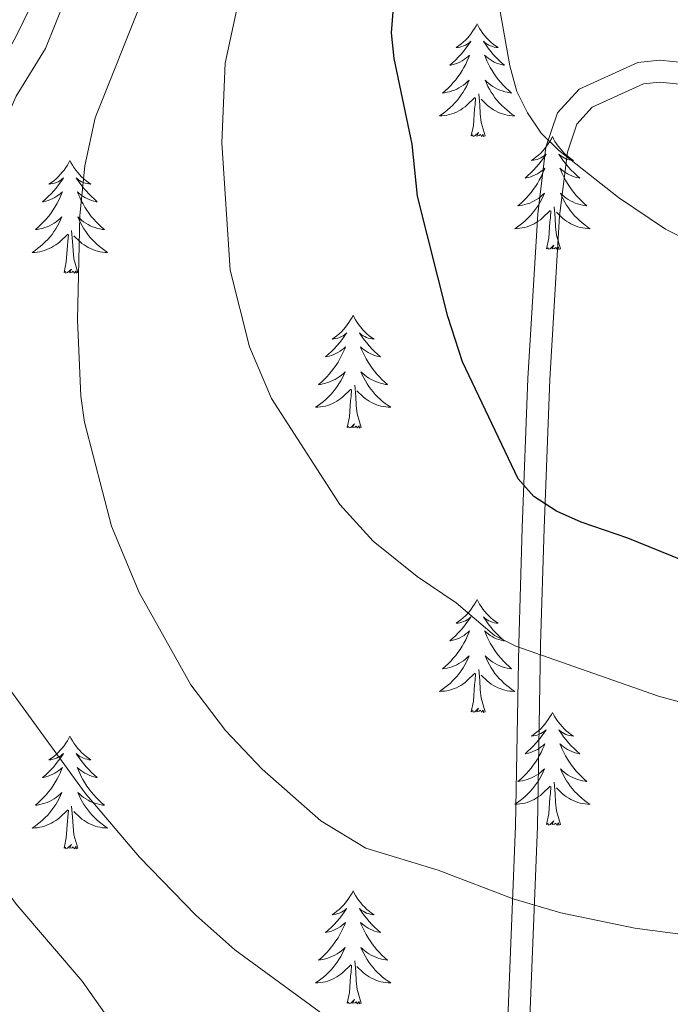
# Model space of a CAD drawing. Units: metres. Extents: x 592117 to 596613, y 4786499 to 4789531.
# Drawn here: x 593390 to 593459, y 4787882 to 4787986 of the extents above; entities that cross this region are included whole.
import ezdxf

# ---------------------------------------------------------------- set-up
doc = ezdxf.new("R2010")
doc.units = ezdxf.units.M
doc.header["$MEASUREMENT"] = 0
doc.linetypes.add('DGN Style 3', pattern=[1147.6976, 819.784, -327.9136])
for name, color, linetype, lineweight in [('Nivel 21', 7, 'Continuous', 0), ('Nivel 36', 7, 'Continuous', 0), ('Nivel 4', 7, 'Continuous', 0), ('Nivel 5', 7, 'Continuous', 0), ('Nivel 61', 7, 'Continuous', 0), ('Nivel 63', 7, 'Continuous', 0)]:
    doc.layers.add(name, color=color, linetype=linetype, lineweight=lineweight)

msp = doc.modelspace()

# ---------------------------------------------------------------- linework, layer by layer
at = {"layer": 'Nivel 21', "color": 250, "linetype": 'Continuous', "lineweight": 0}
msp.add_polyline3d([(593460.84, 4787981.25, 483.12), (593458.08, 4787981.53, 482.64), (593455.76, 4787981.27, 482.29), (593449.57, 4787978.47, 480.96), (593447.27, 4787975.96, 480.36), (593446.06, 4787972.32, 479.71), (593445.19, 4787965.28, 478.46), (593444.15, 4787947.91, 476.67), (593443.55, 4787932.14, 474.12), (593443.19, 4787919.88, 471.54), (593442.85, 4787900.65, 466.06), (593441.94, 4787877.64, 462.16), (593442.62, 4787837.44, 454.77), (593444.23, 4787823.53, 451.83), (593445.6, 4787813.88, 449.26), (593446.32, 4787809.6, 448.55), (593448.61, 4787799.71, 448.12), (593451.13, 4787791.73, 447.35), (593454.78, 4787783.15, 446.29), (593458.49, 4787776.41, 445.37), (593466.46, 4787765.17, 443.95)], dxfattribs=at)
at = {"layer": 'Nivel 21', "color": 250, "linetype": 'DGN Style 3', "lineweight": 0}
msp.add_polyline3d([(593460.45, 4787777.64, 445.37), (593456.87, 4787784.16, 446.29), (593453.3, 4787792.53, 447.35), (593450.85, 4787800.31, 448.12), (593448.59, 4787810.06, 448.55), (593447.89, 4787814.23, 449.26), (593446.52, 4787823.83, 451.83), (593444.93, 4787837.59, 454.77), (593444.25, 4787877.61, 462.16), (593445.16, 4787900.58, 466.06), (593445.5, 4787919.82, 471.54), (593445.86, 4787932.06, 474.12), (593446.46, 4787947.8, 476.67), (593447.49, 4787965.07, 478.46), (593448.32, 4787971.8, 479.71), (593449.31, 4787974.76, 480.36), (593450.95, 4787976.55, 480.96), (593456.38, 4787979.01, 482.29), (593458.1, 4787979.21, 482.64), (593460.54, 4787978.96, 483.12)], dxfattribs=at)
at = {"layer": 'Nivel 36', "color": 92, "linetype": 'Continuous', "lineweight": 0, "flags": 128}
for points in [[(593438.78, 4787985.37), (593438.67, 4787985.15), (593438.52, 4787984.87), (593438.35, 4787984.61), (593438.17, 4787984.35), (593437.97, 4787984.1), (593437.77, 4787983.86), (593437.55, 4787983.64), (593437.32, 4787983.42), (593437.08, 4787983.22), (593436.83, 4787983.03), (593436.57, 4787982.85), (593436.77, 4787982.87), (593436.97, 4787982.91), (593437.17, 4787982.97), (593437.36, 4787983.04), (593437.55, 4787983.12), (593437.73, 4787983.22), (593437.91, 4787983.33), (593438.11, 4787983.52), (593438.07, 4787983.46), (593437.84, 4787983.11), (593437.6, 4787982.78), (593437.34, 4787982.45), (593437.07, 4787982.13), (593436.79, 4787981.83), (593436.5, 4787981.54), (593436.2, 4787981.25), (593435.89, 4787980.98), (593436.01, 4787981.01), (593436.26, 4787981.06), (593436.5, 4787981.14), (593436.73, 4787981.22), (593436.97, 4787981.33), (593437.19, 4787981.45), (593437.4, 4787981.58), (593437.61, 4787981.72), (593437.81, 4787981.88), (593437.99, 4787982.05), (593437.91, 4787981.83), (593437.75, 4787981.47), (593437.58, 4787981.11), (593437.39, 4787980.76), (593437.19, 4787980.42), (593436.98, 4787980.09), (593436.76, 4787979.77), (593436.52, 4787979.46), (593436.27, 4787979.16), (593436, 4787978.86), (593435.73, 4787978.58), (593435.44, 4787978.31), (593435.14, 4787978.05), (593435.34, 4787978.08), (593435.61, 4787978.13), (593435.87, 4787978.19), (593436.13, 4787978.27), (593436.38, 4787978.36), (593436.63, 4787978.47), (593436.87, 4787978.59), (593437.11, 4787978.73), (593437.33, 4787978.88), (593437.55, 4787979.05), (593437.75, 4787979.22), (593437.95, 4787979.41), (593437.81, 4787979.08)], [(593438.78, 4787985.37), (593438.89, 4787985.15), (593439.05, 4787984.87), (593439.22, 4787984.61), (593439.4, 4787984.35), (593439.59, 4787984.1), (593439.8, 4787983.86), (593440.02, 4787983.64), (593440.25, 4787983.42), (593440.49, 4787983.22), (593440.74, 4787983.03), (593441, 4787982.85), (593440.8, 4787982.87), (593440.6, 4787982.91), (593440.4, 4787982.97), (593440.21, 4787983.03), (593440.02, 4787983.12), (593439.83, 4787983.22), (593439.66, 4787983.33), (593439.46, 4787983.52), (593439.5, 4787983.46), (593439.73, 4787983.11), (593439.97, 4787982.78), (593440.23, 4787982.45), (593440.49, 4787982.13), (593440.77, 4787981.83), (593441.07, 4787981.54), (593441.37, 4787981.25), (593441.68, 4787980.98), (593441.56, 4787981.01), (593441.31, 4787981.06), (593441.07, 4787981.14), (593440.83, 4787981.22), (593440.6, 4787981.33), (593440.38, 4787981.45), (593440.16, 4787981.58), (593439.96, 4787981.72), (593439.76, 4787981.88), (593439.57, 4787982.05), (593439.66, 4787981.83), (593439.82, 4787981.47), (593439.99, 4787981.11), (593440.17, 4787980.76), (593440.37, 4787980.42), (593440.59, 4787980.09), (593440.81, 4787979.77), (593441.05, 4787979.46), (593441.3, 4787979.16), (593441.57, 4787978.86), (593441.84, 4787978.58), (593442.13, 4787978.31), (593442.43, 4787978.05), (593442.23, 4787978.08), (593441.96, 4787978.13), (593441.7, 4787978.19), (593441.44, 4787978.27), (593441.19, 4787978.36), (593440.94, 4787978.47), (593440.7, 4787978.59), (593440.46, 4787978.73), (593440.24, 4787978.88), (593440.02, 4787979.05), (593439.81, 4787979.22), (593439.62, 4787979.41), (593439.76, 4787979.08)], [(593437.81, 4787979.08), (593437.65, 4787978.76), (593437.48, 4787978.45), (593437.3, 4787978.14), (593437.1, 4787977.85), (593436.89, 4787977.56), (593436.67, 4787977.28), (593436.43, 4787977.01), (593436.19, 4787976.75), (593435.93, 4787976.51), (593435.66, 4787976.27), (593435.38, 4787976.05), (593435.09, 4787975.84), (593434.8, 4787975.65), (593435.07, 4787975.66), (593435.33, 4787975.69), (593435.59, 4787975.73), (593435.85, 4787975.79), (593436.11, 4787975.86), (593436.36, 4787975.94), (593436.6, 4787976.05), (593436.84, 4787976.16), (593437.07, 4787976.29), (593437.29, 4787976.44), (593437.51, 4787976.6), (593437.71, 4787976.77), (593438.56, 4787977.57)], [(593439.76, 4787979.08), (593439.92, 4787978.76), (593440.09, 4787978.45), (593440.27, 4787978.14), (593440.47, 4787977.85), (593440.67, 4787977.56), (593440.9, 4787977.28), (593441.13, 4787977.01), (593441.38, 4787976.75), (593441.64, 4787976.51), (593441.91, 4787976.27), (593442.19, 4787976.05), (593442.47, 4787975.84), (593442.76, 4787975.65), (593442.5, 4787975.66), (593442.24, 4787975.69), (593441.97, 4787975.73), (593441.71, 4787975.79), (593441.46, 4787975.86), (593441.21, 4787975.94), (593440.97, 4787976.05), (593440.73, 4787976.16), (593440.5, 4787976.29), (593440.28, 4787976.44), (593440.06, 4787976.6), (593439.86, 4787976.77), (593439.2, 4787977.39)], [(593439.63, 4787973.52), (593439.21, 4787974.96), (593439.11, 4787975.86), (593439.07, 4787976.81), (593438.97, 4787977.97)], [(593438.17, 4787973.52), (593438.41, 4787974.63), (593438.52, 4787976.38), (593438.57, 4787976.81), (593438.63, 4787977.53)], [(593439.63, 4787973.52), (593439.46, 4787973.45), (593439.44, 4787973.69), (593439.25, 4787973.47), (593439.13, 4787973.67), (593439.01, 4787973.56), (593438.74, 4787973.51), (593438.94, 4787973.9), (593438.55, 4787973.52), (593438.36, 4787973.47), (593438.32, 4787973.63), (593438.17, 4787973.52)], [(593446.74, 4787973.45), (593446.63, 4787973.23), (593446.48, 4787972.95), (593446.31, 4787972.69), (593446.13, 4787972.43), (593445.93, 4787972.18), (593445.73, 4787971.95), (593445.51, 4787971.72), (593445.28, 4787971.5), (593445.04, 4787971.3), (593444.79, 4787971.11), (593444.53, 4787970.93), (593444.73, 4787970.95), (593444.93, 4787970.99), (593445.13, 4787971.05), (593445.32, 4787971.12), (593445.51, 4787971.2), (593445.69, 4787971.3), (593445.87, 4787971.41), (593446.07, 4787971.6), (593446.03, 4787971.54), (593445.8, 4787971.19), (593445.56, 4787970.86), (593445.3, 4787970.53), (593445.03, 4787970.22), (593444.75, 4787969.91), (593444.46, 4787969.62), (593444.16, 4787969.33), (593443.85, 4787969.06), (593443.97, 4787969.09), (593444.22, 4787969.14), (593444.46, 4787969.22), (593444.69, 4787969.31), (593444.93, 4787969.41), (593445.15, 4787969.53), (593445.36, 4787969.66), (593445.57, 4787969.8), (593445.77, 4787969.96), (593445.95, 4787970.13), (593445.87, 4787969.91), (593445.71, 4787969.55), (593445.54, 4787969.19), (593445.35, 4787968.85), (593445.15, 4787968.51), (593444.94, 4787968.17), (593444.72, 4787967.85), (593444.48, 4787967.54), (593444.23, 4787967.24), (593443.96, 4787966.95), (593443.69, 4787966.66), (593443.4, 4787966.39), (593443.1, 4787966.14), (593443.3, 4787966.16), (593443.57, 4787966.21), (593443.83, 4787966.27), (593444.09, 4787966.35), (593444.34, 4787966.44), (593444.59, 4787966.55), (593444.83, 4787966.67), (593445.07, 4787966.81), (593445.29, 4787966.96), (593445.51, 4787967.13), (593445.71, 4787967.3), (593445.91, 4787967.49), (593445.77, 4787967.16)], [(593446.74, 4787973.45), (593446.85, 4787973.23), (593447.01, 4787972.95), (593447.18, 4787972.69), (593447.36, 4787972.43), (593447.55, 4787972.18), (593447.76, 4787971.95), (593447.98, 4787971.72), (593448.21, 4787971.5), (593448.45, 4787971.3), (593448.7, 4787971.11), (593448.96, 4787970.93), (593448.76, 4787970.95), (593448.56, 4787970.99), (593448.36, 4787971.05), (593448.17, 4787971.12), (593447.98, 4787971.2), (593447.79, 4787971.3), (593447.62, 4787971.41), (593447.42, 4787971.6), (593447.46, 4787971.54), (593447.69, 4787971.19), (593447.93, 4787970.86), (593448.19, 4787970.53), (593448.45, 4787970.22), (593448.73, 4787969.91), (593449.03, 4787969.62), (593449.33, 4787969.33), (593449.64, 4787969.06), (593449.52, 4787969.09), (593449.27, 4787969.14), (593449.03, 4787969.22), (593448.79, 4787969.31), (593448.56, 4787969.41), (593448.34, 4787969.53), (593448.12, 4787969.66), (593447.92, 4787969.8), (593447.72, 4787969.96), (593447.53, 4787970.13), (593447.62, 4787969.91), (593447.78, 4787969.55), (593447.95, 4787969.19), (593448.13, 4787968.85), (593448.33, 4787968.51), (593448.55, 4787968.17), (593448.77, 4787967.85), (593449.01, 4787967.54), (593449.26, 4787967.24), (593449.53, 4787966.95), (593449.8, 4787966.66), (593450.09, 4787966.39), (593450.39, 4787966.14), (593450.19, 4787966.16), (593449.92, 4787966.21), (593449.66, 4787966.27), (593449.4, 4787966.35), (593449.15, 4787966.44), (593448.9, 4787966.55), (593448.66, 4787966.67), (593448.42, 4787966.81), (593448.2, 4787966.96), (593447.98, 4787967.13), (593447.77, 4787967.3), (593447.58, 4787967.49), (593447.72, 4787967.16)], [(593395.76, 4787970.94), (593395.65, 4787970.72), (593395.49, 4787970.45), (593395.32, 4787970.18), (593395.14, 4787969.92), (593394.95, 4787969.68), (593394.74, 4787969.44), (593394.52, 4787969.21), (593394.29, 4787969), (593394.05, 4787968.79), (593393.8, 4787968.6), (593393.54, 4787968.42), (593393.74, 4787968.45), (593393.94, 4787968.49), (593394.14, 4787968.54), (593394.33, 4787968.61), (593394.52, 4787968.69), (593394.71, 4787968.79), (593394.88, 4787968.91), (593395.08, 4787969.1), (593395.04, 4787969.03), (593394.81, 4787968.69), (593394.57, 4787968.35), (593394.31, 4787968.02), (593394.05, 4787967.71), (593393.77, 4787967.4), (593393.47, 4787967.11), (593393.17, 4787966.83), (593392.86, 4787966.55), (593392.98, 4787966.58), (593393.23, 4787966.64), (593393.47, 4787966.71), (593393.71, 4787966.8), (593393.94, 4787966.9), (593394.16, 4787967.02), (593394.38, 4787967.15), (593394.58, 4787967.29), (593394.78, 4787967.45), (593394.97, 4787967.62), (593394.88, 4787967.4), (593394.72, 4787967.04), (593394.55, 4787966.68), (593394.37, 4787966.34), (593394.17, 4787966), (593393.95, 4787965.67), (593393.73, 4787965.34), (593393.49, 4787965.03), (593393.24, 4787964.73), (593392.97, 4787964.44), (593392.7, 4787964.16), (593392.41, 4787963.89), (593392.11, 4787963.63), (593392.31, 4787963.65), (593392.58, 4787963.7), (593392.84, 4787963.76), (593393.1, 4787963.84), (593393.35, 4787963.94), (593393.6, 4787964.04), (593393.84, 4787964.17), (593394.08, 4787964.31), (593394.3, 4787964.45), (593394.52, 4787964.62), (593394.73, 4787964.79), (593394.92, 4787964.98), (593394.78, 4787964.66)], [(593395.76, 4787970.94), (593395.87, 4787970.72), (593396.02, 4787970.45), (593396.19, 4787970.18), (593396.37, 4787969.92), (593396.57, 4787969.68), (593396.77, 4787969.44), (593396.99, 4787969.21), (593397.22, 4787969), (593397.46, 4787968.79), (593397.71, 4787968.6), (593397.97, 4787968.42), (593397.77, 4787968.45), (593397.57, 4787968.49), (593397.37, 4787968.54), (593397.18, 4787968.61), (593396.99, 4787968.69), (593396.81, 4787968.79), (593396.63, 4787968.91), (593396.43, 4787969.1), (593396.47, 4787969.03), (593396.7, 4787968.69), (593396.94, 4787968.35), (593397.2, 4787968.02), (593397.47, 4787967.71), (593397.75, 4787967.4), (593398.04, 4787967.11), (593398.34, 4787966.83), (593398.65, 4787966.55), (593398.53, 4787966.58), (593398.28, 4787966.64), (593398.04, 4787966.71), (593397.81, 4787966.8), (593397.57, 4787966.9), (593397.35, 4787967.02), (593397.14, 4787967.15), (593396.93, 4787967.29), (593396.73, 4787967.45), (593396.55, 4787967.62), (593396.63, 4787967.4), (593396.79, 4787967.04), (593396.96, 4787966.68), (593397.15, 4787966.34), (593397.35, 4787966), (593397.56, 4787965.67), (593397.78, 4787965.34), (593398.02, 4787965.03), (593398.27, 4787964.73), (593398.54, 4787964.44), (593398.81, 4787964.16), (593399.1, 4787963.89), (593399.4, 4787963.63), (593399.2, 4787963.65), (593398.93, 4787963.7), (593398.67, 4787963.76), (593398.41, 4787963.84), (593398.16, 4787963.94), (593397.91, 4787964.04), (593397.67, 4787964.17), (593397.43, 4787964.31), (593397.21, 4787964.45), (593396.99, 4787964.62), (593396.79, 4787964.79), (593396.59, 4787964.98), (593396.73, 4787964.66)], [(593445.77, 4787967.16), (593445.61, 4787966.84), (593445.44, 4787966.53), (593445.26, 4787966.22), (593445.06, 4787965.93), (593444.85, 4787965.64), (593444.63, 4787965.36), (593444.39, 4787965.09), (593444.15, 4787964.83), (593443.89, 4787964.59), (593443.62, 4787964.36), (593443.34, 4787964.13), (593443.05, 4787963.93), (593442.76, 4787963.73), (593443.03, 4787963.74), (593443.29, 4787963.77), (593443.55, 4787963.81), (593443.81, 4787963.87), (593444.07, 4787963.94), (593444.32, 4787964.03), (593444.56, 4787964.13), (593444.8, 4787964.24), (593445.03, 4787964.37), (593445.25, 4787964.52), (593445.47, 4787964.68), (593445.67, 4787964.85), (593446.52, 4787965.65)], [(593447.72, 4787967.16), (593447.88, 4787966.84), (593448.05, 4787966.53), (593448.23, 4787966.22), (593448.43, 4787965.93), (593448.63, 4787965.64), (593448.86, 4787965.36), (593449.09, 4787965.09), (593449.34, 4787964.83), (593449.6, 4787964.59), (593449.87, 4787964.36), (593450.15, 4787964.13), (593450.43, 4787963.93), (593450.72, 4787963.73), (593450.46, 4787963.74), (593450.2, 4787963.77), (593449.93, 4787963.81), (593449.67, 4787963.87), (593449.42, 4787963.94), (593449.17, 4787964.03), (593448.93, 4787964.13), (593448.69, 4787964.24), (593448.46, 4787964.37), (593448.24, 4787964.52), (593448.02, 4787964.68), (593447.82, 4787964.85), (593447.16, 4787965.47)], [(593446.13, 4787961.6), (593446.37, 4787962.72), (593446.48, 4787964.46), (593446.53, 4787964.89), (593446.59, 4787965.61)], [(593447.59, 4787961.6), (593447.17, 4787963.04), (593447.07, 4787963.94), (593447.03, 4787964.89), (593446.93, 4787966.05)], [(593394.78, 4787964.66), (593394.62, 4787964.33), (593394.45, 4787964.02), (593394.27, 4787963.72), (593394.07, 4787963.42), (593393.87, 4787963.13), (593393.64, 4787962.85), (593393.41, 4787962.59), (593393.16, 4787962.33), (593392.9, 4787962.08), (593392.63, 4787961.85), (593392.35, 4787961.63), (593392.07, 4787961.42), (593391.78, 4787961.23), (593392.04, 4787961.23), (593392.3, 4787961.26), (593392.57, 4787961.3), (593392.83, 4787961.36), (593393.08, 4787961.43), (593393.33, 4787961.52), (593393.57, 4787961.62), (593393.81, 4787961.74), (593394.04, 4787961.87), (593394.26, 4787962.01), (593394.48, 4787962.17), (593394.68, 4787962.34), (593395.53, 4787963.14)], [(593396.73, 4787964.66), (593396.89, 4787964.33), (593397.06, 4787964.02), (593397.24, 4787963.72), (593397.44, 4787963.42), (593397.65, 4787963.13), (593397.87, 4787962.85), (593398.11, 4787962.59), (593398.35, 4787962.33), (593398.61, 4787962.08), (593398.88, 4787961.85), (593399.16, 4787961.63), (593399.45, 4787961.42), (593399.74, 4787961.23), (593399.47, 4787961.23), (593399.21, 4787961.26), (593398.95, 4787961.3), (593398.69, 4787961.36), (593398.43, 4787961.43), (593398.18, 4787961.52), (593397.94, 4787961.62), (593397.7, 4787961.74), (593397.47, 4787961.87), (593397.25, 4787962.01), (593397.03, 4787962.17), (593396.83, 4787962.34), (593396.17, 4787962.96)], [(593396.61, 4787959.09), (593396.18, 4787960.53), (593396.09, 4787961.43), (593396.04, 4787962.38), (593395.94, 4787963.55)], [(593395.14, 4787959.09), (593395.38, 4787960.21), (593395.49, 4787961.95), (593395.54, 4787962.38), (593395.61, 4787963.11)], [(593447.59, 4787961.6), (593447.42, 4787961.53), (593447.4, 4787961.77), (593447.21, 4787961.55), (593447.09, 4787961.75), (593446.97, 4787961.64), (593446.7, 4787961.59), (593446.9, 4787961.98), (593446.51, 4787961.6), (593446.32, 4787961.55), (593446.28, 4787961.71), (593446.13, 4787961.6)], [(593396.61, 4787959.09), (593396.43, 4787959.02), (593396.41, 4787959.26), (593396.22, 4787959.04), (593396.1, 4787959.24), (593395.98, 4787959.13), (593395.71, 4787959.08), (593395.91, 4787959.47), (593395.52, 4787959.09), (593395.33, 4787959.04), (593395.29, 4787959.2), (593395.14, 4787959.09)], [(593425.68, 4787954.58), (593425.57, 4787954.36), (593425.41, 4787954.09), (593425.24, 4787953.82), (593425.06, 4787953.57), (593424.87, 4787953.32), (593424.66, 4787953.08), (593424.44, 4787952.85), (593424.21, 4787952.64), (593423.97, 4787952.43), (593423.72, 4787952.24), (593423.46, 4787952.07), (593423.66, 4787952.09), (593423.86, 4787952.13), (593424.06, 4787952.18), (593424.26, 4787952.25), (593424.45, 4787952.33), (593424.63, 4787952.43), (593424.8, 4787952.55), (593425.01, 4787952.74), (593424.96, 4787952.67), (593424.73, 4787952.33), (593424.49, 4787951.99), (593424.23, 4787951.67), (593423.97, 4787951.35), (593423.69, 4787951.04), (593423.39, 4787950.75), (593423.09, 4787950.47), (593422.78, 4787950.2), (593422.9, 4787950.22), (593423.15, 4787950.28), (593423.39, 4787950.35), (593423.63, 4787950.44), (593423.86, 4787950.54), (593424.08, 4787950.66), (593424.3, 4787950.79), (593424.5, 4787950.93), (593424.7, 4787951.09), (593424.89, 4787951.26), (593424.8, 4787951.04), (593424.64, 4787950.68), (593424.47, 4787950.33), (593424.29, 4787949.98), (593424.09, 4787949.64), (593423.88, 4787949.31), (593423.65, 4787948.99), (593423.41, 4787948.67), (593423.16, 4787948.37), (593422.89, 4787948.08), (593422.62, 4787947.8), (593422.33, 4787947.53), (593422.04, 4787947.27), (593422.23, 4787947.29), (593422.5, 4787947.34), (593422.76, 4787947.4), (593423.02, 4787947.48), (593423.28, 4787947.58), (593423.52, 4787947.69), (593423.77, 4787947.81), (593424, 4787947.95), (593424.22, 4787948.1), (593424.44, 4787948.26), (593424.65, 4787948.44), (593424.84, 4787948.62), (593424.7, 4787948.3)], [(593425.68, 4787954.58), (593425.79, 4787954.36), (593425.94, 4787954.09), (593426.11, 4787953.82), (593426.29, 4787953.57), (593426.49, 4787953.32), (593426.69, 4787953.08), (593426.91, 4787952.85), (593427.14, 4787952.64), (593427.38, 4787952.43), (593427.63, 4787952.24), (593427.89, 4787952.07), (593427.69, 4787952.09), (593427.49, 4787952.13), (593427.29, 4787952.18), (593427.1, 4787952.25), (593426.91, 4787952.33), (593426.73, 4787952.43), (593426.55, 4787952.55), (593426.35, 4787952.74), (593426.39, 4787952.67), (593426.62, 4787952.33), (593426.86, 4787951.99), (593427.12, 4787951.67), (593427.39, 4787951.35), (593427.67, 4787951.04), (593427.96, 4787950.75), (593428.26, 4787950.47), (593428.57, 4787950.2), (593428.45, 4787950.22), (593428.2, 4787950.28), (593427.96, 4787950.35), (593427.73, 4787950.44), (593427.5, 4787950.54), (593427.27, 4787950.66), (593427.06, 4787950.79), (593426.85, 4787950.93), (593426.65, 4787951.09), (593426.47, 4787951.26), (593426.55, 4787951.04), (593426.71, 4787950.68), (593426.88, 4787950.33), (593427.07, 4787949.98), (593427.27, 4787949.64), (593427.48, 4787949.31), (593427.71, 4787948.99), (593427.94, 4787948.67), (593428.19, 4787948.37), (593428.46, 4787948.08), (593428.73, 4787947.8), (593429.02, 4787947.53), (593429.32, 4787947.27), (593429.12, 4787947.29), (593428.85, 4787947.34), (593428.59, 4787947.4), (593428.33, 4787947.48), (593428.08, 4787947.58), (593427.83, 4787947.69), (593427.59, 4787947.81), (593427.35, 4787947.95), (593427.13, 4787948.1), (593426.91, 4787948.26), (593426.71, 4787948.44), (593426.51, 4787948.62), (593426.65, 4787948.3)], [(593424.7, 4787948.3), (593424.55, 4787947.98), (593424.38, 4787947.66), (593424.19, 4787947.36), (593424, 4787947.06), (593423.79, 4787946.77), (593423.56, 4787946.49), (593423.33, 4787946.23), (593423.08, 4787945.97), (593422.82, 4787945.72), (593422.55, 4787945.49), (593422.28, 4787945.27), (593421.99, 4787945.06), (593421.7, 4787944.87), (593421.96, 4787944.88), (593422.23, 4787944.9), (593422.49, 4787944.94), (593422.75, 4787945), (593423, 4787945.07), (593423.25, 4787945.16), (593423.49, 4787945.26), (593423.73, 4787945.38), (593423.96, 4787945.51), (593424.19, 4787945.65), (593424.4, 4787945.81), (593424.6, 4787945.98), (593425.45, 4787946.78)], [(593426.65, 4787948.3), (593426.81, 4787947.98), (593426.98, 4787947.66), (593427.16, 4787947.36), (593427.36, 4787947.06), (593427.57, 4787946.77), (593427.79, 4787946.49), (593428.03, 4787946.23), (593428.27, 4787945.97), (593428.53, 4787945.72), (593428.8, 4787945.49), (593429.08, 4787945.27), (593429.37, 4787945.06), (593429.66, 4787944.87), (593429.39, 4787944.88), (593429.13, 4787944.9), (593428.87, 4787944.94), (593428.61, 4787945), (593428.35, 4787945.07), (593428.1, 4787945.16), (593427.86, 4787945.26), (593427.62, 4787945.38), (593427.39, 4787945.51), (593427.17, 4787945.65), (593426.96, 4787945.81), (593426.75, 4787945.98), (593426.09, 4787946.6)], [(593425.06, 4787942.73), (593425.3, 4787943.85), (593425.42, 4787945.59), (593425.46, 4787946.02), (593425.53, 4787946.75)], [(593426.53, 4787942.73), (593426.1, 4787944.17), (593426.01, 4787945.07), (593425.96, 4787946.02), (593425.86, 4787947.19)], [(593426.53, 4787942.73), (593426.35, 4787942.66), (593426.33, 4787942.9), (593426.15, 4787942.68), (593426.02, 4787942.88), (593425.9, 4787942.77), (593425.63, 4787942.72), (593425.83, 4787943.11), (593425.44, 4787942.73), (593425.26, 4787942.68), (593425.21, 4787942.84), (593425.06, 4787942.73)], [(593438.78, 4787924.57), (593438.67, 4787924.35), (593438.52, 4787924.08), (593438.35, 4787923.81), (593438.17, 4787923.55), (593437.97, 4787923.31), (593437.77, 4787923.07), (593437.55, 4787922.84), (593437.32, 4787922.63), (593437.08, 4787922.42), (593436.83, 4787922.23), (593436.57, 4787922.05), (593436.77, 4787922.08), (593436.97, 4787922.12), (593437.17, 4787922.17), (593437.36, 4787922.24), (593437.55, 4787922.33), (593437.73, 4787922.42), (593437.91, 4787922.54), (593438.11, 4787922.73), (593438.07, 4787922.66), (593437.84, 4787922.32), (593437.6, 4787921.98), (593437.34, 4787921.65), (593437.07, 4787921.34), (593436.79, 4787921.03), (593436.5, 4787920.74), (593436.2, 4787920.46), (593435.89, 4787920.19), (593436.01, 4787920.21), (593436.26, 4787920.27), (593436.5, 4787920.34), (593436.73, 4787920.43), (593436.97, 4787920.53), (593437.19, 4787920.65), (593437.4, 4787920.78), (593437.61, 4787920.93), (593437.81, 4787921.08), (593437.99, 4787921.25), (593437.91, 4787921.03), (593437.75, 4787920.67), (593437.58, 4787920.31), (593437.39, 4787919.97), (593437.19, 4787919.63), (593436.98, 4787919.3), (593436.76, 4787918.97), (593436.52, 4787918.66), (593436.27, 4787918.36), (593436, 4787918.07), (593435.73, 4787917.79), (593435.44, 4787917.52), (593435.14, 4787917.26), (593435.34, 4787917.28), (593435.61, 4787917.33), (593435.87, 4787917.39), (593436.13, 4787917.47), (593436.38, 4787917.57), (593436.63, 4787917.67), (593436.87, 4787917.8), (593437.11, 4787917.94), (593437.33, 4787918.09), (593437.55, 4787918.25), (593437.75, 4787918.43), (593437.95, 4787918.61), (593437.81, 4787918.29)], [(593438.78, 4787924.57), (593438.89, 4787924.35), (593439.05, 4787924.08), (593439.22, 4787923.81), (593439.4, 4787923.55), (593439.59, 4787923.31), (593439.8, 4787923.07), (593440.02, 4787922.84), (593440.25, 4787922.63), (593440.49, 4787922.42), (593440.74, 4787922.23), (593441, 4787922.05), (593440.8, 4787922.08), (593440.6, 4787922.12), (593440.4, 4787922.17), (593440.21, 4787922.24), (593440.02, 4787922.33), (593439.83, 4787922.42), (593439.66, 4787922.54), (593439.46, 4787922.73), (593439.5, 4787922.66), (593439.73, 4787922.32), (593439.97, 4787921.98), (593440.23, 4787921.65), (593440.49, 4787921.34), (593440.77, 4787921.03), (593441.07, 4787920.74), (593441.37, 4787920.46), (593441.68, 4787920.19), (593441.56, 4787920.21), (593441.31, 4787920.27), (593441.07, 4787920.34), (593440.83, 4787920.43), (593440.6, 4787920.53), (593440.38, 4787920.65), (593440.16, 4787920.78), (593439.96, 4787920.93), (593439.76, 4787921.08), (593439.57, 4787921.25), (593439.66, 4787921.03), (593439.82, 4787920.67), (593439.99, 4787920.31), (593440.17, 4787919.97), (593440.37, 4787919.63), (593440.59, 4787919.3), (593440.81, 4787918.97), (593441.05, 4787918.66), (593441.3, 4787918.36), (593441.57, 4787918.07), (593441.84, 4787917.79), (593442.13, 4787917.52), (593442.43, 4787917.26), (593442.23, 4787917.28), (593441.96, 4787917.33), (593441.7, 4787917.39), (593441.44, 4787917.47), (593441.19, 4787917.57), (593440.94, 4787917.67), (593440.7, 4787917.8), (593440.46, 4787917.94), (593440.24, 4787918.09), (593440.02, 4787918.25), (593439.81, 4787918.43), (593439.62, 4787918.61), (593439.76, 4787918.29)], [(593437.81, 4787918.29), (593437.65, 4787917.97), (593437.48, 4787917.65), (593437.3, 4787917.35), (593437.1, 4787917.05), (593436.89, 4787916.76), (593436.67, 4787916.48), (593436.43, 4787916.22), (593436.19, 4787915.96), (593435.93, 4787915.71), (593435.66, 4787915.48), (593435.38, 4787915.26), (593435.09, 4787915.05), (593434.8, 4787914.86), (593435.07, 4787914.87), (593435.33, 4787914.89), (593435.59, 4787914.93), (593435.85, 4787914.99), (593436.11, 4787915.06), (593436.36, 4787915.15), (593436.6, 4787915.25), (593436.84, 4787915.37), (593437.07, 4787915.5), (593437.29, 4787915.64), (593437.51, 4787915.8), (593437.71, 4787915.97), (593438.56, 4787916.77)], [(593439.76, 4787918.29), (593439.92, 4787917.97), (593440.09, 4787917.65), (593440.27, 4787917.35), (593440.47, 4787917.05), (593440.67, 4787916.76), (593440.9, 4787916.48), (593441.13, 4787916.22), (593441.38, 4787915.96), (593441.64, 4787915.71), (593441.91, 4787915.48), (593442.19, 4787915.26), (593442.47, 4787915.05), (593442.76, 4787914.86), (593442.5, 4787914.87), (593442.24, 4787914.89), (593441.97, 4787914.93), (593441.71, 4787914.99), (593441.46, 4787915.06), (593441.21, 4787915.15), (593440.97, 4787915.25), (593440.73, 4787915.37), (593440.5, 4787915.5), (593440.28, 4787915.64), (593440.06, 4787915.8), (593439.86, 4787915.97), (593439.2, 4787916.59)], [(593438.17, 4787912.72), (593438.41, 4787913.84), (593438.52, 4787915.58), (593438.57, 4787916.01), (593438.63, 4787916.74)], [(593439.63, 4787912.72), (593439.21, 4787914.16), (593439.11, 4787915.07), (593439.07, 4787916.01), (593438.97, 4787917.18)], [(593439.63, 4787912.72), (593439.46, 4787912.65), (593439.44, 4787912.89), (593439.25, 4787912.67), (593439.13, 4787912.87), (593439.01, 4787912.77), (593438.74, 4787912.71), (593438.94, 4787913.1), (593438.55, 4787912.72), (593438.36, 4787912.67), (593438.32, 4787912.83), (593438.17, 4787912.72)], [(593446.74, 4787912.65), (593446.63, 4787912.43), (593446.48, 4787912.16), (593446.31, 4787911.89), (593446.13, 4787911.64), (593445.93, 4787911.39), (593445.73, 4787911.15), (593445.51, 4787910.92), (593445.28, 4787910.71), (593445.04, 4787910.51), (593444.79, 4787910.31), (593444.53, 4787910.14), (593444.73, 4787910.16), (593444.93, 4787910.2), (593445.13, 4787910.25), (593445.32, 4787910.32), (593445.51, 4787910.41), (593445.69, 4787910.51), (593445.87, 4787910.62), (593446.07, 4787910.81), (593446.03, 4787910.74), (593445.8, 4787910.4), (593445.56, 4787910.06), (593445.3, 4787909.74), (593445.03, 4787909.42), (593444.75, 4787909.11), (593444.46, 4787908.82), (593444.16, 4787908.54), (593443.85, 4787908.27), (593443.97, 4787908.29), (593444.22, 4787908.35), (593444.46, 4787908.42), (593444.69, 4787908.51), (593444.93, 4787908.61), (593445.15, 4787908.73), (593445.36, 4787908.86), (593445.57, 4787909.01), (593445.77, 4787909.16), (593445.95, 4787909.33), (593445.87, 4787909.11), (593445.71, 4787908.75), (593445.54, 4787908.4), (593445.35, 4787908.05), (593445.15, 4787907.71), (593444.94, 4787907.38), (593444.72, 4787907.06), (593444.48, 4787906.74), (593444.23, 4787906.44), (593443.96, 4787906.15), (593443.69, 4787905.87), (593443.4, 4787905.6), (593443.1, 4787905.34), (593443.3, 4787905.37), (593443.57, 4787905.41), (593443.83, 4787905.47), (593444.09, 4787905.55), (593444.34, 4787905.65), (593444.59, 4787905.76), (593444.83, 4787905.88), (593445.07, 4787906.02), (593445.29, 4787906.17), (593445.51, 4787906.33), (593445.71, 4787906.51), (593445.91, 4787906.69), (593445.77, 4787906.37)], [(593446.74, 4787912.65), (593446.85, 4787912.43), (593447.01, 4787912.16), (593447.18, 4787911.89), (593447.36, 4787911.64), (593447.55, 4787911.39), (593447.76, 4787911.15), (593447.98, 4787910.92), (593448.21, 4787910.71), (593448.45, 4787910.51), (593448.7, 4787910.31), (593448.96, 4787910.14), (593448.76, 4787910.16), (593448.56, 4787910.2), (593448.36, 4787910.25), (593448.17, 4787910.32), (593447.98, 4787910.41), (593447.79, 4787910.51), (593447.62, 4787910.62), (593447.42, 4787910.81), (593447.46, 4787910.74), (593447.69, 4787910.4), (593447.93, 4787910.06), (593448.19, 4787909.74), (593448.45, 4787909.42), (593448.73, 4787909.11), (593449.03, 4787908.82), (593449.33, 4787908.54), (593449.64, 4787908.27), (593449.52, 4787908.29), (593449.27, 4787908.35), (593449.03, 4787908.42), (593448.79, 4787908.51), (593448.56, 4787908.61), (593448.34, 4787908.73), (593448.12, 4787908.86), (593447.92, 4787909.01), (593447.72, 4787909.16), (593447.53, 4787909.33), (593447.62, 4787909.11), (593447.78, 4787908.75), (593447.95, 4787908.4), (593448.13, 4787908.05), (593448.33, 4787907.71), (593448.55, 4787907.38), (593448.77, 4787907.06), (593449.01, 4787906.74), (593449.26, 4787906.44), (593449.53, 4787906.15), (593449.8, 4787905.87), (593450.09, 4787905.6), (593450.38, 4787905.34), (593450.19, 4787905.37), (593449.92, 4787905.41), (593449.66, 4787905.47), (593449.4, 4787905.55), (593449.14, 4787905.65), (593448.9, 4787905.76), (593448.66, 4787905.88), (593448.42, 4787906.02), (593448.2, 4787906.17), (593447.98, 4787906.33), (593447.77, 4787906.51), (593447.58, 4787906.69), (593447.72, 4787906.37)], [(593395.75, 4787910.15), (593395.64, 4787909.93), (593395.49, 4787909.65), (593395.32, 4787909.39), (593395.14, 4787909.13), (593394.95, 4787908.88), (593394.74, 4787908.64), (593394.52, 4787908.42), (593394.29, 4787908.2), (593394.05, 4787908), (593393.8, 4787907.81), (593393.54, 4787907.63), (593393.74, 4787907.65), (593393.94, 4787907.69), (593394.14, 4787907.75), (593394.33, 4787907.81), (593394.52, 4787907.9), (593394.7, 4787908), (593394.88, 4787908.11), (593395.08, 4787908.3), (593395.04, 4787908.23), (593394.81, 4787907.89), (593394.57, 4787907.55), (593394.31, 4787907.23), (593394.05, 4787906.91), (593393.77, 4787906.61), (593393.47, 4787906.31), (593393.17, 4787906.03), (593392.86, 4787905.76), (593392.98, 4787905.78), (593393.23, 4787905.84), (593393.47, 4787905.91), (593393.71, 4787906), (593393.94, 4787906.11), (593394.16, 4787906.22), (593394.37, 4787906.35), (593394.58, 4787906.5), (593394.78, 4787906.66), (593394.97, 4787906.83), (593394.88, 4787906.6), (593394.72, 4787906.24), (593394.55, 4787905.89), (593394.37, 4787905.54), (593394.17, 4787905.2), (593393.95, 4787904.87), (593393.73, 4787904.55), (593393.49, 4787904.24), (593393.24, 4787903.93), (593392.97, 4787903.64), (593392.7, 4787903.36), (593392.41, 4787903.09), (593392.11, 4787902.83), (593392.31, 4787902.86), (593392.58, 4787902.91), (593392.84, 4787902.97), (593393.1, 4787903.05), (593393.35, 4787903.14), (593393.6, 4787903.25), (593393.84, 4787903.37), (593394.08, 4787903.51), (593394.3, 4787903.66), (593394.52, 4787903.82), (593394.72, 4787904), (593394.92, 4787904.19), (593394.78, 4787903.86)], [(593395.75, 4787910.15), (593395.87, 4787909.93), (593396.02, 4787909.65), (593396.19, 4787909.39), (593396.37, 4787909.13), (593396.57, 4787908.88), (593396.77, 4787908.64), (593396.99, 4787908.42), (593397.22, 4787908.2), (593397.46, 4787908), (593397.71, 4787907.81), (593397.97, 4787907.63), (593397.77, 4787907.65), (593397.57, 4787907.69), (593397.37, 4787907.75), (593397.18, 4787907.81), (593396.99, 4787907.9), (593396.81, 4787908), (593396.63, 4787908.11), (593396.43, 4787908.3), (593396.47, 4787908.23), (593396.7, 4787907.89), (593396.94, 4787907.55), (593397.2, 4787907.23), (593397.47, 4787906.91), (593397.75, 4787906.61), (593398.04, 4787906.31), (593398.34, 4787906.03), (593398.65, 4787905.76), (593398.53, 4787905.78), (593398.28, 4787905.84), (593398.04, 4787905.91), (593397.81, 4787906), (593397.57, 4787906.11), (593397.35, 4787906.22), (593397.13, 4787906.35), (593396.93, 4787906.5), (593396.73, 4787906.66), (593396.54, 4787906.83), (593396.63, 4787906.6), (593396.79, 4787906.24), (593396.96, 4787905.89), (593397.14, 4787905.54), (593397.34, 4787905.2), (593397.56, 4787904.87), (593397.78, 4787904.55), (593398.02, 4787904.24), (593398.27, 4787903.93), (593398.54, 4787903.64), (593398.81, 4787903.36), (593399.1, 4787903.09), (593399.4, 4787902.83), (593399.2, 4787902.86), (593398.93, 4787902.91), (593398.67, 4787902.97), (593398.41, 4787903.05), (593398.16, 4787903.14), (593397.91, 4787903.25), (593397.67, 4787903.37), (593397.43, 4787903.51), (593397.21, 4787903.66), (593396.99, 4787903.82), (593396.79, 4787904), (593396.59, 4787904.19), (593396.73, 4787903.86)], [(593445.77, 4787906.37), (593445.61, 4787906.05), (593445.44, 4787905.73), (593445.26, 4787905.43), (593445.06, 4787905.13), (593444.85, 4787904.84), (593444.63, 4787904.57), (593444.39, 4787904.3), (593444.15, 4787904.04), (593443.89, 4787903.79), (593443.62, 4787903.56), (593443.34, 4787903.34), (593443.05, 4787903.13), (593442.76, 4787902.94), (593443.03, 4787902.95), (593443.29, 4787902.97), (593443.55, 4787903.01), (593443.81, 4787903.07), (593444.07, 4787903.14), (593444.32, 4787903.23), (593444.56, 4787903.33), (593444.8, 4787903.45), (593445.03, 4787903.58), (593445.25, 4787903.73), (593445.47, 4787903.88), (593445.67, 4787904.05), (593446.52, 4787904.85)], [(593447.72, 4787906.37), (593447.88, 4787906.05), (593448.05, 4787905.73), (593448.23, 4787905.43), (593448.43, 4787905.13), (593448.63, 4787904.84), (593448.86, 4787904.57), (593449.09, 4787904.3), (593449.34, 4787904.04), (593449.6, 4787903.79), (593449.87, 4787903.56), (593450.14, 4787903.34), (593450.43, 4787903.13), (593450.72, 4787902.94), (593450.46, 4787902.95), (593450.19, 4787902.97), (593449.93, 4787903.01), (593449.67, 4787903.07), (593449.42, 4787903.14), (593449.17, 4787903.23), (593448.93, 4787903.33), (593448.69, 4787903.45), (593448.46, 4787903.58), (593448.24, 4787903.72), (593448.02, 4787903.88), (593447.82, 4787904.05), (593447.16, 4787904.67)], [(593447.59, 4787900.8), (593447.17, 4787902.24), (593447.07, 4787903.15), (593447.03, 4787904.09), (593446.93, 4787905.26)], [(593446.13, 4787900.8), (593446.37, 4787901.92), (593446.48, 4787903.66), (593446.53, 4787904.09), (593446.59, 4787904.82)], [(593394.78, 4787903.86), (593394.62, 4787903.54), (593394.45, 4787903.23), (593394.27, 4787902.92), (593394.07, 4787902.62), (593393.86, 4787902.34), (593393.64, 4787902.06), (593393.41, 4787901.79), (593393.16, 4787901.53), (593392.9, 4787901.29), (593392.63, 4787901.05), (593392.35, 4787900.83), (593392.07, 4787900.62), (593391.77, 4787900.43), (593392.04, 4787900.44), (593392.3, 4787900.47), (593392.57, 4787900.51), (593392.82, 4787900.56), (593393.08, 4787900.63), (593393.33, 4787900.72), (593393.57, 4787900.83), (593393.81, 4787900.94), (593394.04, 4787901.07), (593394.26, 4787901.22), (593394.48, 4787901.37), (593394.68, 4787901.55), (593395.53, 4787902.34)], [(593396.73, 4787903.86), (593396.89, 4787903.54), (593397.06, 4787903.23), (593397.24, 4787902.92), (593397.44, 4787902.62), (593397.65, 4787902.34), (593397.87, 4787902.06), (593398.1, 4787901.79), (593398.35, 4787901.53), (593398.61, 4787901.29), (593398.88, 4787901.05), (593399.16, 4787900.83), (593399.45, 4787900.62), (593399.73, 4787900.43), (593399.47, 4787900.44), (593399.21, 4787900.47), (593398.95, 4787900.51), (593398.69, 4787900.56), (593398.43, 4787900.63), (593398.18, 4787900.72), (593397.94, 4787900.83), (593397.7, 4787900.94), (593397.47, 4787901.07), (593397.25, 4787901.22), (593397.03, 4787901.37), (593396.83, 4787901.55), (593396.17, 4787902.17)], [(593395.14, 4787898.29), (593395.38, 4787899.41), (593395.49, 4787901.15), (593395.54, 4787901.59), (593395.61, 4787902.31)], [(593396.61, 4787898.29), (593396.18, 4787899.73), (593396.09, 4787900.64), (593396.04, 4787901.59), (593395.94, 4787902.75)], [(593447.59, 4787900.8), (593447.42, 4787900.73), (593447.4, 4787900.97), (593447.21, 4787900.75), (593447.09, 4787900.95), (593446.97, 4787900.85), (593446.7, 4787900.79), (593446.9, 4787901.19), (593446.51, 4787900.81), (593446.32, 4787900.75), (593446.28, 4787900.91), (593446.13, 4787900.8)], [(593396.61, 4787898.29), (593396.43, 4787898.23), (593396.41, 4787898.47), (593396.22, 4787898.24), (593396.1, 4787898.45), (593395.98, 4787898.34), (593395.71, 4787898.29), (593395.91, 4787898.68), (593395.52, 4787898.3), (593395.33, 4787898.24), (593395.29, 4787898.41), (593395.14, 4787898.29)], [(593425.68, 4787893.79), (593425.57, 4787893.57), (593425.41, 4787893.29), (593425.24, 4787893.03), (593425.06, 4787892.77), (593424.87, 4787892.52), (593424.66, 4787892.28), (593424.44, 4787892.06), (593424.21, 4787891.84), (593423.97, 4787891.64), (593423.72, 4787891.45), (593423.46, 4787891.27), (593423.66, 4787891.29), (593423.86, 4787891.33), (593424.06, 4787891.39), (593424.25, 4787891.45), (593424.44, 4787891.54), (593424.63, 4787891.64), (593424.8, 4787891.75), (593425, 4787891.94), (593424.96, 4787891.88), (593424.73, 4787891.53), (593424.49, 4787891.19), (593424.23, 4787890.87), (593423.97, 4787890.55), (593423.69, 4787890.25), (593423.39, 4787889.95), (593423.09, 4787889.67), (593422.78, 4787889.4), (593422.9, 4787889.42), (593423.15, 4787889.48), (593423.39, 4787889.55), (593423.63, 4787889.64), (593423.86, 4787889.75), (593424.08, 4787889.86), (593424.3, 4787889.99), (593424.5, 4787890.14), (593424.7, 4787890.3), (593424.89, 4787890.47), (593424.8, 4787890.24), (593424.64, 4787889.88), (593424.47, 4787889.53), (593424.29, 4787889.18), (593424.09, 4787888.84), (593423.87, 4787888.51), (593423.65, 4787888.19), (593423.41, 4787887.88), (593423.16, 4787887.57), (593422.89, 4787887.28), (593422.62, 4787887), (593422.33, 4787886.73), (593422.03, 4787886.47), (593422.23, 4787886.5), (593422.5, 4787886.55), (593422.76, 4787886.61), (593423.02, 4787886.69), (593423.27, 4787886.78), (593423.52, 4787886.89), (593423.76, 4787887.01), (593424, 4787887.15), (593424.22, 4787887.3), (593424.44, 4787887.46), (593424.65, 4787887.64), (593424.84, 4787887.83), (593424.7, 4787887.5)], [(593425.68, 4787893.79), (593425.79, 4787893.57), (593425.94, 4787893.29), (593426.11, 4787893.03), (593426.29, 4787892.77), (593426.49, 4787892.52), (593426.69, 4787892.28), (593426.91, 4787892.06), (593427.14, 4787891.84), (593427.38, 4787891.64), (593427.63, 4787891.45), (593427.89, 4787891.27), (593427.69, 4787891.29), (593427.49, 4787891.33), (593427.29, 4787891.39), (593427.1, 4787891.45), (593426.91, 4787891.54), (593426.73, 4787891.64), (593426.55, 4787891.75), (593426.35, 4787891.94), (593426.39, 4787891.88), (593426.62, 4787891.53), (593426.86, 4787891.19), (593427.12, 4787890.87), (593427.39, 4787890.55), (593427.67, 4787890.25), (593427.96, 4787889.95), (593428.26, 4787889.67), (593428.57, 4787889.4), (593428.45, 4787889.42), (593428.2, 4787889.48), (593427.96, 4787889.55), (593427.73, 4787889.64), (593427.49, 4787889.75), (593427.27, 4787889.86), (593427.06, 4787889.99), (593426.85, 4787890.14), (593426.65, 4787890.3), (593426.47, 4787890.47), (593426.55, 4787890.24), (593426.71, 4787889.88), (593426.88, 4787889.53), (593427.07, 4787889.18), (593427.27, 4787888.84), (593427.48, 4787888.51), (593427.7, 4787888.19), (593427.94, 4787887.88), (593428.19, 4787887.57), (593428.46, 4787887.28), (593428.73, 4787887), (593429.02, 4787886.73), (593429.32, 4787886.47), (593429.12, 4787886.5), (593428.85, 4787886.55), (593428.59, 4787886.61), (593428.33, 4787886.69), (593428.08, 4787886.78), (593427.83, 4787886.89), (593427.59, 4787887.01), (593427.35, 4787887.15), (593427.13, 4787887.3), (593426.91, 4787887.46), (593426.71, 4787887.64), (593426.51, 4787887.83), (593426.65, 4787887.5)], [(593424.7, 4787887.5), (593424.54, 4787887.18), (593424.37, 4787886.87), (593424.19, 4787886.56), (593423.99, 4787886.26), (593423.79, 4787885.98), (593423.56, 4787885.7), (593423.33, 4787885.43), (593423.08, 4787885.17), (593422.82, 4787884.93), (593422.55, 4787884.69), (593422.27, 4787884.47), (593421.99, 4787884.26), (593421.7, 4787884.07), (593421.96, 4787884.08), (593422.22, 4787884.11), (593422.49, 4787884.15), (593422.75, 4787884.2), (593423, 4787884.27), (593423.25, 4787884.36), (593423.49, 4787884.47), (593423.73, 4787884.58), (593423.96, 4787884.71), (593424.18, 4787884.86), (593424.4, 4787885.01), (593424.6, 4787885.19), (593425.45, 4787885.98)], [(593426.65, 4787887.5), (593426.81, 4787887.18), (593426.98, 4787886.87), (593427.16, 4787886.56), (593427.36, 4787886.26), (593427.57, 4787885.98), (593427.79, 4787885.7), (593428.03, 4787885.43), (593428.27, 4787885.17), (593428.53, 4787884.93), (593428.8, 4787884.69), (593429.08, 4787884.47), (593429.37, 4787884.26), (593429.66, 4787884.07), (593429.39, 4787884.08), (593429.13, 4787884.11), (593428.87, 4787884.15), (593428.61, 4787884.2), (593428.35, 4787884.27), (593428.1, 4787884.36), (593427.86, 4787884.47), (593427.62, 4787884.58), (593427.39, 4787884.71), (593427.17, 4787884.86), (593426.95, 4787885.01), (593426.75, 4787885.19), (593426.09, 4787885.81)], [(593426.53, 4787881.93), (593426.1, 4787883.37), (593426.01, 4787884.28), (593425.96, 4787885.23), (593425.86, 4787886.39)], [(593425.06, 4787881.93), (593425.3, 4787883.05), (593425.41, 4787884.79), (593425.46, 4787885.23), (593425.53, 4787885.95)], [(593426.53, 4787881.93), (593426.35, 4787881.87), (593426.33, 4787882.11), (593426.14, 4787881.88), (593426.02, 4787882.09), (593425.9, 4787881.98), (593425.63, 4787881.93), (593425.83, 4787882.32), (593425.44, 4787881.94), (593425.25, 4787881.88), (593425.21, 4787882.05), (593425.06, 4787881.93)]]:
    msp.add_lwpolyline(points, dxfattribs=at)
at = {"layer": 'Nivel 4', "color": 36, "linetype": 'Continuous', "lineweight": 30, "elevation": 475, "flags": 128}
msp.add_lwpolyline([(593467.46, 4787925.88), (593454.72, 4787931.06), (593449.77, 4787932.72), (593447.19, 4787933.88), (593444.79, 4787935.43), (593443.13, 4787937.3), (593437.25, 4787949.67), (593435.68, 4787954.47), (593432.47, 4787967.17), (593431.92, 4787972.67), (593430.03, 4787981.69), (593429.74, 4787984.41), (593430.83, 4787998.19)], dxfattribs=at)
at = {"layer": 'Nivel 5', "color": 36, "linetype": 'Continuous', "lineweight": 0, "flags": 128}
for points, elevation in [([(593461.35, 4788165.09), (593456.36, 4788151.49), (593455.14, 4788146.49), (593451.28, 4788122.98), (593447.11, 4788104.03), (593446.85, 4788095.27), (593442.77, 4788068.26), (593441.02, 4788048.61), (593439.35, 4788040.1), (593438.29, 4788032.26), (593435.78, 4788017.91), (593435.55, 4788012.75), (593436.72, 4788004.5), (593437.78, 4787999.17), (593440.3, 4787991.85), (593442.24, 4787980.94), (593442.99, 4787978.22), (593444.1, 4787975.98), (593445.55, 4787973.81), (593447.38, 4787972.01), (593453.71, 4787967.01), (593458.69, 4787963.67), (593479.1, 4787953.5)], 480), ([(593408.5, 4788000.68), (593398.44, 4787975.43), (593397.32, 4787970.37), (593396.81, 4787965.13), (593396.57, 4787954.09), (593396.93, 4787946.04), (593397.29, 4787943.3), (593400.15, 4787932.32), (593403.06, 4787925.3), (593408.55, 4787915.55), (593412.2, 4787910.72), (593416.06, 4787906.64), (593422.28, 4787901.18), (593427.02, 4787898.32), (593434.66, 4787895.99)], 465), ([(593414.41, 4787991.65), (593412.18, 4787981.21), (593411.8, 4787972.8), (593412.68, 4787959.33), (593414.75, 4787951.26), (593417.07, 4787945.78), (593424.29, 4787934.59), (593427.81, 4787930.72), (593432.44, 4787927.01), (593436.58, 4787924.21), (593440.63, 4787920.76), (593442.86, 4787919.63), (593457.94, 4787914.35)], 470), ([(593396.24, 4787990.39), (593393.18, 4787982.75), (593390.09, 4787977.74), (593384.6, 4787965.37), (593379.6, 4787956.02), (593377.04, 4787948.06), (593376.73, 4787945.57), (593377.36, 4787940.05), (593379.45, 4787932.43), (593380.65, 4787929.69), (593383.61, 4787925.09), (593387.51, 4787917.62), (593397.38, 4787904.13), (593403.11, 4787897.34), (593409.07, 4787891.22)], 460), ([(593392.48, 4787988.99), (593390.09, 4787984.05), (593380.77, 4787967.09), (593372.75, 4787953.65), (593370.59, 4787948.79), (593368.69, 4787940.98), (593368.81, 4787932.93), (593370.31, 4787928.15), (593374.99, 4787917.85), (593383.25, 4787901.44), (593390.15, 4787892.31), (593397.04, 4787884.26), (593403.29, 4787875.44), (593408.42, 4787868.89), (593418.34, 4787856.95), (593425.8, 4787849.41), (593429.66, 4787846.17)], 455), ([(593457.94, 4787914.35), (593463.2, 4787912.91)], 470), ([(593434.66, 4787895.99), (593442.59, 4787892.96), (593447.63, 4787891.48), (593455.45, 4787889.85), (593463.72, 4787888.78)], 465), ([(593409.07, 4787891.22), (593413.19, 4787887.56), (593422.1, 4787881.04), (593428.39, 4787875.67), (593433.09, 4787872.3), (593435.21, 4787870.97), (593447.47, 4787865.76), (593452.77, 4787864.43), (593469.59, 4787861.09)], 460)]:
    msp.add_lwpolyline(points, dxfattribs=dict(at, elevation=elevation))
at = {"layer": 'Nivel 61', "color": 250, "linetype": 'Continuous', "lineweight": 0}
msp.add_3dface([(593045.8, 4786905.19), (593014.08, 4789218.71), (596396.45, 4789265.85), (596429.34, 4786952.34)], dxfattribs=at)
at = {"layer": 'Nivel 63', "color": 7, "linetype": 'Continuous', "lineweight": 0}
msp.add_3dface([(592158.29, 4786498.97), (592116.92, 4789468.59), (596571.31, 4789530.64), (596612.71, 4786561.04)], dxfattribs=at)

doc.saveas('drawing.dxf')
